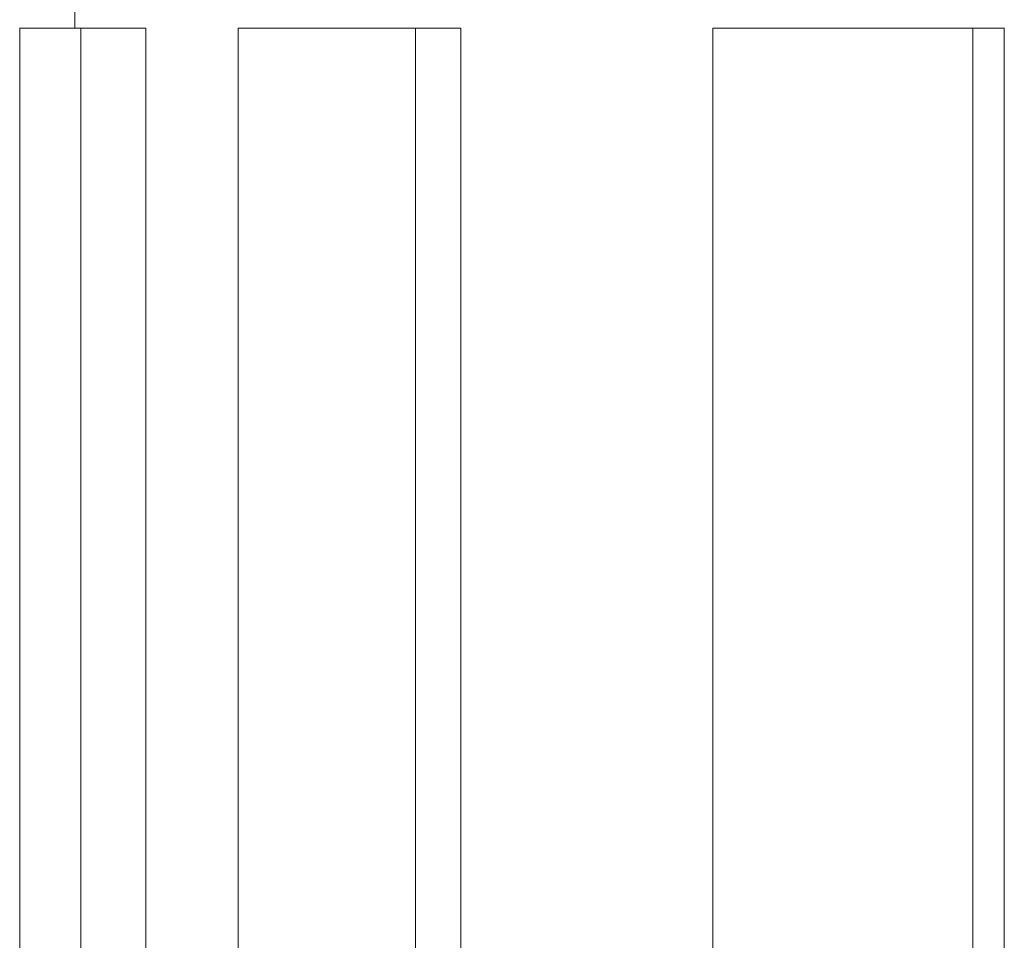
# Model space of a CAD drawing. Units: millimetres. Extents: x 0 to 250, y -250 to 0.
# Drawn here: x 49 to 50, y -41 to -41 of the extents above; entities that cross this region are included whole.
import ezdxf

# ---------------------------------------------------------------- set-up
doc = ezdxf.new("R2010")
doc.units = ezdxf.units.MM
doc.header["$MEASUREMENT"] = 0
for name, pattern in [('AI-Linetype-7622', [2.116667, 1.058333, -1.058333]), ('AI-Linetype-7623', [2.116667, 1.058333, -1.058333]), ('AI-Linetype-7624', [2.116667, 1.058333, -1.058333]), ('AI-Linetype-7625', [2.116667, 1.058333, -1.058333]), ('AI-Linetype-7626', [2.116667, 1.058333, -1.058333]), ('AI-Linetype-7629', [2.116667, 1.058333, -1.058333]), ('AI-Linetype-7630', [2.116667, 1.058333, -1.058333]), ('AI-Linetype-7635', [2.116667, 1.058333, -1.058333]), ('AI-Linetype-7658', [2.116667, 1.058333, -1.058333]), ('AI-Linetype-7659', [2.116667, 1.058333, -1.058333]), ('AI-Linetype-7839', [2.116667, 1.058333, -1.058333]), ('AI-Linetype-7840', [2.116667, 1.058333, -1.058333]), ('AI-Linetype-7841', [2.116667, 1.058333, -1.058333])]:
    doc.linetypes.add(name, pattern=pattern)
doc.layers.add('Layer 1', color=7, linetype='Continuous', lineweight=0)

msp = doc.modelspace()

# ---------------------------------------------------------------- linework, layer by layer
at = {"layer": 'Layer 1', "color": 0, "linetype": 'AI-Linetype-7623', "lineweight": 15}
msp.add_line((49.07849, -40.74363), (49.07849, -40.75451), dxfattribs=at)
at = {"layer": 'Layer 1', "color": 0, "linetype": 'AI-Linetype-7622', "lineweight": 15}
msp.add_line((49.04266, -40.75451), (49.04266, -41.75349), dxfattribs=at)
at = {"layer": 'Layer 1', "color": 0, "linetype": 'AI-Linetype-7839', "lineweight": 15}
msp.add_line((49.12457, -40.75451), (49.04266, -40.75451), dxfattribs=at)
at = {"layer": 'Layer 1', "color": 0, "linetype": 'AI-Linetype-7624', "lineweight": 15}
msp.add_line((49.08233, -40.75451), (49.08233, -41.75349), dxfattribs=at)
at = {"layer": 'Layer 1', "color": 0, "linetype": 'AI-Linetype-7625', "lineweight": 15}
msp.add_line((49.12457, -40.75451), (49.12457, -41.75349), dxfattribs=at)
at = {"layer": 'Layer 1', "color": 0, "linetype": 'AI-Linetype-7626', "lineweight": 15}
msp.add_line((49.18473, -40.75451), (49.18473, -41.75349), dxfattribs=at)
at = {"layer": 'Layer 1', "color": 0, "linetype": 'AI-Linetype-7840', "lineweight": 15}
msp.add_line((49.32936, -40.75451), (49.18473, -40.75451), dxfattribs=at)
at = {"layer": 'Layer 1', "color": 0, "linetype": 'AI-Linetype-7629', "lineweight": 15}
msp.add_line((49.29992, -40.75451), (49.29992, -41.75349), dxfattribs=at)
at = {"layer": 'Layer 1', "color": 0, "linetype": 'AI-Linetype-7630', "lineweight": 15}
msp.add_line((49.32936, -40.75451), (49.32936, -41.75349), dxfattribs=at)
at = {"layer": 'Layer 1', "color": 0, "linetype": 'AI-Linetype-7635', "lineweight": 15}
msp.add_line((49.49319, -40.75451), (49.49319, -41.75349), dxfattribs=at)
at = {"layer": 'Layer 1', "color": 0, "linetype": 'AI-Linetype-7841', "lineweight": 15}
msp.add_line((49.68262, -40.75451), (49.49319, -40.75451), dxfattribs=at)
at = {"layer": 'Layer 1', "color": 0, "linetype": 'AI-Linetype-7658', "lineweight": 15}
msp.add_line((49.66214, -40.75451), (49.66214, -41.75349), dxfattribs=at)
at = {"layer": 'Layer 1', "color": 0, "linetype": 'AI-Linetype-7659', "lineweight": 15}
msp.add_line((49.68262, -40.75451), (49.68262, -41.75349), dxfattribs=at)

doc.saveas('drawing.dxf')
